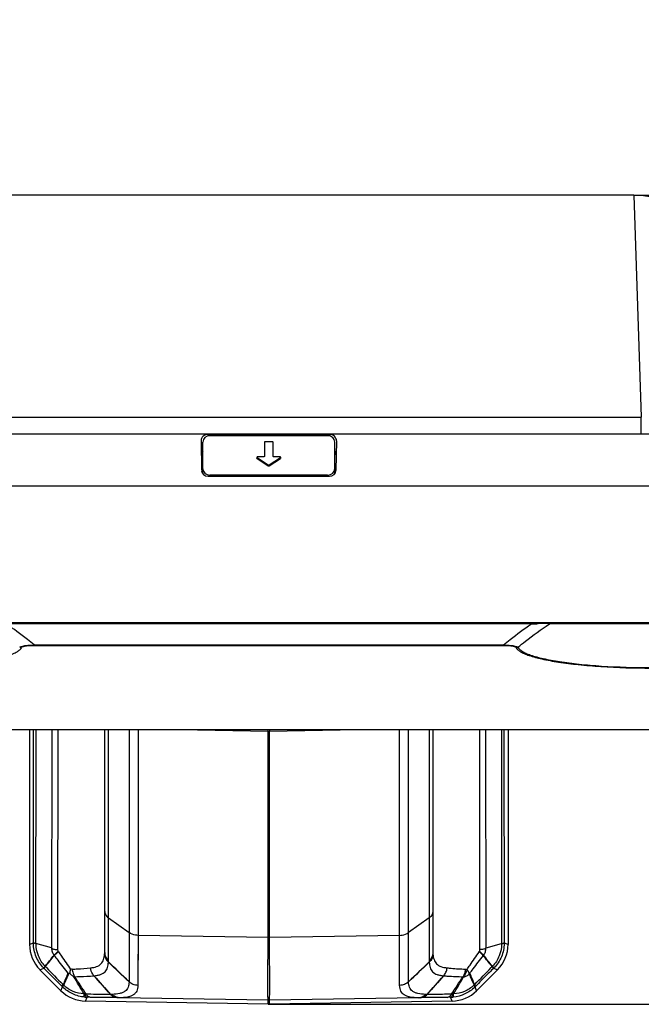
# Model space of a CAD drawing. Units: millimetres. Extents: x -1001 to 2991, y -1688 to -428.
# Drawn here: x 2245 to 2332, y -704 to -566 of the extents above; entities that cross this region are included whole.
import ezdxf

# ---------------------------------------------------------------- set-up
doc = ezdxf.new("R2010")
doc.units = ezdxf.units.MM
doc.header["$LTSCALE"] = 30.734
doc.header["$PDMODE"] = 3
doc.header["$PDSIZE"] = 0.3125
doc.layers.get('0').update_dxf_attribs({"linetype": 'CONTINUOUS'})
doc.layers.get('Defpoints').update_dxf_attribs({"linetype": 'CONTINUOUS'})
doc.layers.add('尺寸线', color=3, linetype='CONTINUOUS', lineweight=13)
doc.styles.get("Standard").update_dxf_attribs({"font": 'txt', "width": 0.8})
doc.dimstyles.get("Standard").update_dxf_attribs({"dimtxt": 0.15625, "dimasz": 0.1875, "dimexe": 0.125, "dimexo": 0.0625, "dimtad": 0, "dimtih": 1, "dimtoh": 1, "dimdsep": 46, "dimtxsty": 'Standard', "dimblk": 'CLOSED', "dimblk1": 'CLOSED', "dimblk2": 'CLOSED', "dimcen": 0.09, "dimazin": 2, "dimtp": 0.01, "dimtm": 0.01, "dimtfac": 1, "dimtofl": 0, "dimtmove": 0, "dimatfit": 3, "dimldrblk": 'CLOSED', "dimfxl": 1, "dimtolj": 1, "dimarcsym": 0})

# ---------------------------------------------------------------- blocks, each defined once
blk = doc.blocks.new('_CLOSED')
at = {"color": 0, "linetype": 'ByBlock'}
for p, q in [((0, 0), (-1, 0.167)), ((-1, 0.167), (-1, -0.167)), ((-1, -0.167), (0, 0)), ((-1, 0), (0, 0))]:
    blk.add_line(p, q, dxfattribs=at)
blk = doc.blocks.new('*D101')
at = {"layer": 'Defpoints', "color": 0}
for p in [(2390.41, -515.97), (2169.74, -630.95), (2390.41, -630.95)]:
    blk.add_point(p, dxfattribs=at)
at = {"layer": '尺寸线', "color": 0, "lineweight": -2}
for p, q in [((2169.74, -630.89), (2169.74, -515.84)), ((2179.74, -515.97), (2259.67, -515.97)), ((2380.41, -515.97), (2300.47, -515.97)), ((2390.41, -630.89), (2390.41, -515.84))]:
    blk.add_line(p, q, dxfattribs=at)
at = {"layer": '尺寸线', "color": 0, "lineweight": -2, "xscale": 10, "yscale": 10, "zscale": 10, "rotation": 180}
blk.add_blockref('_CLOSED', (2169.74, -515.97), dxfattribs=at)
at = {"layer": '尺寸线', "color": 0, "lineweight": -2, "xscale": 10, "yscale": 10, "zscale": 10}
blk.add_blockref('_CLOSED', (2390.41, -515.97), dxfattribs=at)
at = {"layer": '尺寸线', "color": 0, "insert": (2280.07, -515.97), "char_height": 12, "attachment_point": 5}
blk.add_mtext('\\A1;220.7', dxfattribs=at)
blk = doc.blocks.new('*D104')
at = {"layer": 'Defpoints', "color": 0}
for p in [(2331.24, -590.16), (2280.17, -703.64), (2448.46, -703.64)]:
    blk.add_point(p, dxfattribs=at)
at = {"layer": '尺寸线', "color": 0, "lineweight": -2}
for p, q in [((2331.31, -590.16), (2448.58, -590.16)), ((2448.46, -600.16), (2448.46, -638.9)), ((2448.46, -693.64), (2448.46, -654.9)), ((2280.23, -703.64), (2448.58, -703.64))]:
    blk.add_line(p, q, dxfattribs=at)
at = {"layer": '尺寸线', "color": 0, "lineweight": -2, "xscale": 10, "yscale": 10, "zscale": 10}
for p, rotation in [((2448.46, -590.16), 90), ((2448.46, -703.64), 270)]:
    blk.add_blockref('_CLOSED', p, dxfattribs=dict(at, rotation=rotation))
at = {"layer": '尺寸线', "color": 0, "insert": (2448.46, -646.9), "char_height": 12, "attachment_point": 5}
blk.add_mtext('\\A1;113.5', dxfattribs=at)

msp = doc.modelspace()

# ---------------------------------------------------------------- linework, layer by layer
at = {"color": 7, "linetype": 'Continuous'}
for p, q in [((2331.24, -590.16), (2228.9, -590.16)), ((2331.24, -590.16), (2332.28, -621.32)), ((2227.86, -621.32), (2332.28, -621.32)), ((2332.28, -623.66), (2332.28, -621.32)), ((2178.07, -623.66), (2382.07, -623.66)), ((2271.57, -623.74), (2271.57, -623.92)), ((2271.57, -623.74), (2288.57, -623.74)), ((2288.32, -623.92), (2271.82, -623.92)), ((2288.57, -623.74), (2288.57, -623.92)), ((2270.59, -624.61), (2270.66, -628.81)), ((2270.82, -629.23), (2270.82, -624.8)), ((2279.47, -624.82), (2279.47, -626.79)), ((2280.57, -624.75), (2279.57, -624.75)), ((2280.67, -626.79), (2280.67, -624.82)), ((2289.32, -629.23), (2289.32, -624.8)), ((2289.55, -624.61), (2289.48, -628.81)), ((2278.41, -626.93), (2278.41, -627.08)), ((2278.44, -626.97), (2278.44, -627.12)), ((2278.44, -626.97), (2280, -628)), ((2278.44, -627.12), (2280, -628.15)), ((2279.37, -626.86), (2278.51, -626.86)), ((2280, -628), (2280, -628.15)), ((2280.14, -628), (2281.7, -626.97)), ((2280.14, -628.15), (2281.7, -627.12)), ((2280.14, -628), (2280.14, -628.15)), ((2281.63, -626.86), (2280.77, -626.86)), ((2281.7, -626.97), (2281.7, -627.12)), ((2281.73, -626.93), (2281.73, -627.08)), ((2271.82, -629.6), (2271.82, -629.43)), ((2288.32, -629.43), (2271.82, -629.43)), ((2288.32, -629.43), (2288.32, -629.6)), ((2271.57, -629.6), (2288.57, -629.6)), ((2169.74, -630.95), (2390.41, -630.95)), ((2390.07, -650.16), (2170.07, -650.16)), ((2316.87, -650.31), (2243.27, -650.31)), ((2382.16, -650.31), (2319.4, -650.31)), ((2247.17, -653.25), (2247.17, -653.31)), ((2247.17, -653.25), (2312.98, -653.25)), ((2247.17, -653.31), (2312.98, -653.31)), ((2312.98, -653.25), (2312.98, -653.31)), ((2368.08, -665.15), (2192.06, -665.15)), ((2368.08, -665.16), (2192.06, -665.16)), ((2246.54, -665.16), (2246.54, -695.25)), ((2247.08, -695.03), (2247.11, -665.16)), ((2247.44, -695.13), (2247.47, -665.16)), ((2249.66, -665.16), (2249.63, -695.73)), ((2250.5, -665.16), (2250.47, -695.95)), ((2257.07, -696.35), (2257.07, -665.16)), ((2257.59, -691.5), (2257.59, -665.16)), ((2260.49, -665.16), (2260.49, -693.58)), ((2261.74, -665.16), (2261.74, -693.97)), ((2270.07, -665.16), (2279.98, -665.36)), ((2279.98, -694.29), (2279.98, -665.36)), ((2280.16, -665.36), (2290.08, -665.16)), ((2280.16, -694.29), (2280.16, -665.36)), ((2298.4, -693.97), (2298.4, -665.16)), ((2299.66, -693.58), (2299.66, -665.16)), ((2302.56, -665.16), (2302.56, -691.5)), ((2303.07, -665.16), (2303.07, -696.35)), ((2309.67, -695.95), (2309.64, -665.16)), ((2310.52, -695.73), (2310.48, -665.16)), ((2312.67, -665.16), (2312.7, -695.13)), ((2313.03, -665.16), (2313.07, -695.03)), ((2313.6, -665.16), (2313.6, -695.25)), ((2257.59, -691.5), (2260.49, -693.58)), ((2257.59, -697.53), (2257.59, -691.5)), ((2302.56, -691.5), (2299.66, -693.58)), ((2302.56, -691.5), (2302.56, -697.53)), ((2260.49, -693.58), (2260.48, -700.47)), ((2261.74, -693.97), (2261.73, -700.99)), ((2279.98, -694.29), (2261.74, -693.97)), ((2298.4, -693.97), (2280.16, -694.29)), ((2298.41, -700.99), (2298.4, -693.97)), ((2299.66, -700.47), (2299.66, -693.58)), ((2246.54, -695.25), (2247.05, -695.04)), ((2247.08, -695.12), (2247.08, -695.03)), ((2249.63, -695.73), (2247.44, -695.13)), ((2310.52, -695.73), (2312.7, -695.13)), ((2313.07, -695.03), (2313.07, -695.12)), ((2313.1, -695.04), (2313.6, -695.25)), ((2303.08, -696.57), (2303.08, -696.61)), ((2248, -698.79), (2248.54, -698.57)), ((2248.57, -698.6), (2248.54, -698.57)), ((2248.92, -698.49), (2248.76, -698.33)), ((2311.38, -698.33), (2311.23, -698.49)), ((2311.6, -698.57), (2311.56, -698.61)), ((2311.6, -698.57), (2312.14, -698.79)), ((2250.94, -701.73), (2248, -698.79)), ((2248.6, -698.63), (2248.57, -698.6)), ((2248.69, -698.71), (2248.6, -698.63)), ((2308.23, -699.3), (2308.19, -699.31)), ((2312.14, -698.79), (2309.2, -701.73)), ((2311.54, -698.63), (2311.46, -698.71)), ((2311.56, -698.61), (2311.54, -698.63)), ((2250.94, -701.73), (2251.17, -701.19)), ((2298.41, -700.99), (2298.41, -700.25)), ((2309.2, -701.73), (2308.98, -701.19)), ((2254.28, -702.63), (2254.24, -702.63)), ((2254.39, -703.19), (2254.62, -702.65)), ((2254.65, -702.65), (2254.62, -702.65)), ((2255.1, -702.66), (2254.65, -702.65)), ((2258.11, -702.24), (2257.92, -702.24)), ((2258.84, -702.71), (2258.58, -702.7)), ((2258.9, -702.71), (2258.84, -702.71)), ((2259.11, -702.71), (2258.9, -702.71)), ((2279.98, -703.07), (2259.11, -702.71)), ((2301.03, -702.71), (2280.16, -703.07)), ((2301.24, -702.71), (2301.03, -702.71)), ((2301.31, -702.71), (2301.24, -702.71)), ((2301.56, -702.7), (2301.31, -702.71)), ((2302.23, -702.24), (2302.03, -702.24)), ((2305.35, -702.65), (2305.05, -702.66)), ((2305.5, -702.65), (2305.35, -702.65)), ((2305.53, -702.65), (2305.5, -702.65)), ((2305.76, -703.19), (2305.53, -702.65)), ((2305.9, -702.63), (2305.87, -702.63)), ((2305.94, -702.63), (2305.9, -702.63)), ((2279.97, -703.64), (2254.39, -703.19)), ((2279.97, -703.64), (2279.98, -703.07)), ((2280.17, -703.64), (2280.16, -703.07)), ((2305.76, -703.19), (2280.17, -703.64))]:
    msp.add_line(p, q, dxfattribs=at)
for points in [[(2302.56, -691.5), (2302.56, -692.75), (2302.56, -693.92)], [(2257.59, -697.53), (2257.59, -696.11), (2257.59, -695.13), (2257.59, -693.96), (2257.59, -692.71)], [(2260.48, -694.42), (2260.48, -695.25), (2260.48, -696.1), (2260.48, -696.99), (2260.48, -697.88)], [(2261.74, -693.97), (2261.74, -694.82), (2261.74, -695.66)], [(2298.41, -696.14), (2298.41, -695.15), (2298.4, -693.97)], [(2299.66, -695.71), (2299.66, -694.74), (2299.66, -693.58)], [(2261.74, -695.66), (2261.73, -697.43), (2261.73, -698.35), (2261.73, -699.26), (2261.73, -700.15), (2261.73, -700.99)], [(2299.66, -699.75), (2299.66, -698.98), (2299.66, -698.18), (2299.66, -697.38), (2299.66, -695.71)], [(2298.41, -700.25), (2298.41, -698.65), (2298.41, -697.83), (2298.41, -696.14)], [(2260.48, -697.88), (2260.48, -699.65), (2260.48, -700.47)]]:
    msp.add_lwpolyline(points, dxfattribs=at)
for centre, radius, start, end in [((2331.24, -600.16), 10, 2, 90), ((2367.25, -644.59), 49.95, 186.4101, 186.5468), ((2317.03, -643.82), 6.48, 268.5508, 270.8548), ((2317.02, -643.38), 6.93, 270.8766, 275.0442), ((2171.75, -663.64), 108.25, 359.0896, 359.2102), ((2280.07, -661.59), 3.78, 268.6762, 271.3238), ((2388.39, -663.64), 108.25, 180.7898, 180.9104), ((2280.07, -701.02), 6.73, 89.257, 90.743), ((2249.68, -696.99), 0.372, 32.3614, 38.1886), ((2249.18, -697.23), 1.71, 34.399, 37.6126), ((2312.45, -695.89), 9.4, 183.7434, 184.1462), ((2310.96, -697.23), 1.71, 142.3879, 145.6011), ((2310.46, -696.99), 0.372, 141.8122, 147.6387), ((2249.25, -697.84), 0.695, 221.8776, 225.1201), ((3205.27, 223.4), 1328.34, 223.94877, 224.08947), ((1548.8, -1445.17), 1030.07, 46.29855, 46.52131), ((3010.86, -1444.66), 1029.37, 133.47859, 133.70151), ((1348.88, 229.19), 1336.68, 315.91097, 316.05079), ((2310.8, -697.74), 0.829, 314.8264, 317.5441), ((2308.11, -695.07), 4.94, 314.9923, 315.4795), ((2252.23, -696.94), 2.38, 262.3305, 264.3948), ((2252.56, -699.83), 1.11, 92.5317, 103.6513), ((3512.51, 422.79), 1685.16, 221.7643, 221.88326), ((1065.93, -1774.69), 1603.42, 41.97807, 42.10349), ((3494.62, -1775.05), 1603.97, 137.89655, 138.02193), ((1046.7, 423.63), 1686.42, 318.11673, 318.2356), ((2306.61, -698.76), 1.67, 338.3234, 340.9474), ((2254.59, -697.76), 4.85, 225.0462, 225.6492), ((2252.01, -700.1), 1.11, 225.5228, 231.3131), ((2308.13, -700.1), 1.11, 308.6839, 314.4746), ((2306.85, -698.8), 2.93, 314.4624, 315.981), ((2305.44, -697.65), 5, 314.3264, 314.9464), ((2254.7, -697.7), 4.96, 265.1431, 267.6545), ((2254.7, -697.7), 4.95, 267.6549, 269.0572), ((2305.45, -697.7), 4.95, 270.9431, 273.7888), ((2305.45, -697.7), 4.96, 273.7891, 274.8576), ((2280.07, -698.1), 5.53, 269, 271), ((2280.07, -698.16), 4.91, 268.989, 271.011)]:
    msp.add_arc(centre, radius, start, end, dxfattribs=at)
for centre, major_axis, ratio, start_param, end_param in [((2271.57, -624.6), (0.984, 0), 0.875102, 7.853982, 9.440052), ((2271.82, -624.8), (1, 0), 0.888707, 7.853982, 9.424778), ((2288.32, -624.8), (1, 0), 0.888707, 6.283185, 7.853982), ((2288.57, -624.6), (0.984, 0), 0.875102, 6.267912, 7.853982), ((2271.57, -626.59), (0.949, 0), 0.875102, 8.794188, 9.440052), ((2288.57, -626.59), (0.949, 0), 0.875102, 6.267912, 6.913775), ((2271.57, -628.8), (0.91, 0), 0.875102, 3.156866, 4.712389), ((2271.82, -628.56), (1, 0), 0.861968, -3.141593, -1.570796), ((2288.32, -628.56), (1, 0), 0.861968, -1.570796, 0), ((2288.57, -628.8), (0.91, 0), 0.875102, 4.712389, 6.267912), ((2251.54, -695.25), (4.62, 1.91), 0.999984, 2.748899, 3.534286), ((2308.6, -695.25), (4.62, -1.91), 0.999984, -0.392693, 0.392693), ((2254.47, -698.19), (1.95, 4.6), 0.999984, -3.52556, -2.757626), ((2305.67, -698.19), (-1.95, 4.6), 0.999984, -3.52556, -2.757626)]:
    msp.add_ellipse(centre, major_axis=major_axis, ratio=ratio, start_param=start_param, end_param=end_param, dxfattribs=at)
for points, knots in [([(2279.57, -624.75), (2279.56, -624.75), (2279.53, -624.76), (2279.5, -624.77), (2279.48, -624.79), (2279.47, -624.81), (2279.47, -624.82)], [0, 0, 0, 0, 0.295073, 0.566054, 0.798741, 1, 1, 1, 1]), ([(2280.67, -624.82), (2280.67, -624.81), (2280.66, -624.79), (2280.64, -624.77), (2280.61, -624.76), (2280.58, -624.75), (2280.57, -624.75)], [0, 0, 0, 0, 0.201259, 0.433946, 0.704927, 1, 1, 1, 1]), ([(2278.51, -626.86), (2278.5, -626.86), (2278.47, -626.86), (2278.44, -626.88), (2278.42, -626.9), (2278.41, -626.92), (2278.41, -626.93)], [0, 0, 0, 0, 0.295073, 0.566054, 0.798741, 1, 1, 1, 1]), ([(2278.41, -626.93), (2278.41, -626.94), (2278.42, -626.95), (2278.43, -626.97), (2278.44, -626.97)], [0, 0, 0, 0, 0.463788, 1, 1, 1, 1]), ([(2278.44, -627.12), (2278.43, -627.12), (2278.42, -627.1), (2278.41, -627.09), (2278.41, -627.08)], [0, 0, 0, 0, 0.536212, 1, 1, 1, 1]), ([(2279.47, -626.79), (2279.47, -626.8), (2279.46, -626.82), (2279.44, -626.84), (2279.41, -626.86), (2279.38, -626.86), (2279.37, -626.86)], [0, 0, 0, 0, 0.201259, 0.433946, 0.704927, 1, 1, 1, 1]), ([(2280.77, -626.86), (2280.76, -626.86), (2280.73, -626.86), (2280.7, -626.84), (2280.68, -626.82), (2280.67, -626.8), (2280.67, -626.79)], [0, 0, 0, 0, 0.295073, 0.566054, 0.798741, 1, 1, 1, 1]), ([(2281.73, -626.93), (2281.73, -626.92), (2281.72, -626.9), (2281.7, -626.88), (2281.67, -626.86), (2281.64, -626.86), (2281.63, -626.86)], [0, 0, 0, 0, 0.201259, 0.433946, 0.704927, 1, 1, 1, 1]), ([(2281.7, -626.97), (2281.71, -626.97), (2281.72, -626.95), (2281.73, -626.94), (2281.73, -626.93)], [0, 0, 0, 0, 0.536212, 1, 1, 1, 1]), ([(2281.73, -627.08), (2281.73, -627.09), (2281.72, -627.1), (2281.71, -627.12), (2281.7, -627.12)], [0, 0, 0, 0, 0.463788, 1, 1, 1, 1]), ([(2319.3, -650.28), (2319.28, -650.27), (2319.21, -650.26), (2319.09, -650.25), (2318.93, -650.25), (2318.63, -650.24), (2318.2, -650.25), (2317.83, -650.26), (2317.63, -650.28)], [0, 0, 0, 0, 0.042993, 0.11544, 0.215362, 0.339461, 0.645353, 1, 1, 1, 1]), ([(2247.17, -653.25), (2246.86, -652.99), (2245.6, -651.97), (2244.29, -651), (2243.27, -650.31)], [0, 0, 0, 0, 0.243975, 1, 1, 1, 1]), ([(2312.98, -653.25), (2313.28, -652.99), (2314.54, -651.97), (2315.85, -651), (2316.87, -650.31)], [0, 0, 0, 0, 0.243973, 1, 1, 1, 1]), ([(2314.99, -653.57), (2315.33, -653.29), (2316.76, -652.15), (2318.24, -651.07), (2319.4, -650.31)], [0, 0, 0, 0, 0.24212, 1, 1, 1, 1]), ([(2226.5, -656.49), (2228.84, -656.49), (2232.25, -656.39), (2236.57, -656.03), (2239.33, -655.69), (2241.64, -655.28), (2243.24, -654.86), (2244.23, -654.49), (2244.76, -654.23), (2245.16, -653.96), (2245.34, -653.74), (2245.4, -653.64)], [0, 0, 0, 0, 0.362453, 0.526626, 0.671749, 0.793569, 0.889171, 0.926685, 0.957351, 0.981498, 1, 1, 1, 1]), ([(2245.16, -653.57), (2245.21, -653.52), (2245.4, -653.43), (2245.8, -653.34), (2246.42, -653.28), (2246.9, -653.26), (2247.17, -653.25)], [0, 0, 0, 0, 0.102447, 0.295679, 0.609264, 1, 1, 1, 1]), ([(2245.4, -653.64), (2245.42, -653.59), (2245.57, -653.48), (2245.92, -653.39), (2246.48, -653.32), (2246.92, -653.31), (2247.17, -653.31)], [0, 0, 0, 0, 0.094841, 0.277837, 0.595524, 1, 1, 1, 1]), ([(2312.98, -653.25), (2313.24, -653.26), (2313.73, -653.28), (2314.34, -653.34), (2314.75, -653.43), (2314.94, -653.52), (2314.99, -653.57)], [0, 0, 0, 0, 0.390602, 0.704088, 0.897415, 1, 1, 1, 1]), ([(2312.98, -653.31), (2313.22, -653.31), (2313.67, -653.32), (2314.22, -653.39), (2314.57, -653.48), (2314.72, -653.59), (2314.75, -653.64)], [0, 0, 0, 0, 0.404298, 0.721864, 0.904997, 1, 1, 1, 1]), ([(2314.75, -653.64), (2314.8, -653.74), (2314.99, -653.96), (2315.38, -654.23), (2315.91, -654.49), (2316.91, -654.86), (2318.5, -655.28), (2320.81, -655.69), (2323.57, -656.03), (2327.9, -656.39), (2331.3, -656.49), (2333.64, -656.49)], [0, 0, 0, 0, 0.018506, 0.042668, 0.073362, 0.110902, 0.206543, 0.328368, 0.473479, 0.637626, 1, 1, 1, 1]), ([(2314.99, -653.57), (2315.04, -653.68), (2315.22, -653.89), (2315.6, -654.16), (2316.13, -654.43), (2317.1, -654.8), (2318.68, -655.21), (2320.95, -655.63), (2323.68, -655.97), (2327.96, -656.33), (2331.33, -656.42), (2333.64, -656.42)], [0, 0, 0, 0, 0.01848, 0.042548, 0.073128, 0.110554, 0.206015, 0.327756, 0.472893, 0.637168, 1, 1, 1, 1]), ([(2257.07, -690.61), (2257.07, -690.77), (2257.18, -691.13), (2257.44, -691.39), (2257.59, -691.5)], [0, 0, 0, 0, 0.471543, 1, 1, 1, 1]), ([(2303.07, -690.61), (2303.07, -690.77), (2302.96, -691.13), (2302.71, -691.39), (2302.56, -691.5)], [0, 0, 0, 0, 0.471539, 1, 1, 1, 1]), ([(2261.74, -693.97), (2261.62, -693.97), (2261.18, -693.93), (2260.75, -693.77), (2260.49, -693.58)], [0, 0, 0, 0, 0.263326, 1, 1, 1, 1]), ([(2279.98, -703.07), (2279.98, -703.07), (2279.98, -703.05), (2279.97, -703.02), (2279.97, -702.97), (2279.97, -702.91), (2279.96, -702.82), (2279.96, -702.68), (2279.95, -702.45), (2279.95, -702.12), (2279.94, -701.73), (2279.94, -701.27), (2279.94, -700.74), (2279.94, -700.14), (2279.94, -699.22), (2279.95, -697.92), (2279.97, -696.18), (2279.98, -694.94), (2279.98, -694.29)], [0, 0, 0, 0, 0.001573, 0.005105, 0.010643, 0.018192, 0.027752, 0.039321, 0.068466, 0.105556, 0.1505, 0.203204, 0.263539, 0.33135, 0.406482, 0.577997, 0.776528, 1, 1, 1, 1]), ([(2280.16, -703.07), (2280.16, -703.07), (2280.16, -703.05), (2280.17, -703.02), (2280.17, -702.97), (2280.18, -702.91), (2280.18, -702.82), (2280.19, -702.68), (2280.19, -702.45), (2280.2, -702.12), (2280.2, -701.73), (2280.2, -701.27), (2280.2, -700.74), (2280.2, -700.14), (2280.2, -699.22), (2280.19, -697.92), (2280.18, -696.18), (2280.17, -694.94), (2280.16, -694.29)], [0, 0, 0, 0, 0.001573, 0.005105, 0.010643, 0.018192, 0.027752, 0.039321, 0.068466, 0.105556, 0.1505, 0.203204, 0.263539, 0.33135, 0.406482, 0.577997, 0.776528, 1, 1, 1, 1]), ([(2298.4, -693.97), (2298.52, -693.97), (2298.96, -693.93), (2299.39, -693.77), (2299.66, -693.58)], [0, 0, 0, 0, 0.263323, 1, 1, 1, 1]), ([(2247.44, -695.13), (2247.39, -695.11), (2247.31, -695.1), (2247.22, -695.07), (2247.17, -695.04), (2247.13, -695.03), (2247.11, -695.02), (2247.09, -695.03), (2247.08, -695.04), (2247.08, -695.04), (2247.08, -695.03), (2247.08, -695.03)], [0, 0, 0, 0, 0.419259, 0.590699, 0.736235, 0.847726, 0.922575, 0.951777, 0.973924, 0.985907, 1, 1, 1, 1]), ([(2248.54, -698.57), (2248.09, -698.12), (2247.36, -697.03), (2247.09, -695.75), (2247.08, -695.12)], [0, 0, 0, 0, 0.500008, 1, 1, 1, 1]), ([(2248.73, -698.3), (2248.32, -697.89), (2247.67, -696.89), (2247.44, -695.71), (2247.45, -695.13)], [0, 0, 0, 0, 0.50017, 1, 1, 1, 1]), ([(2249.63, -695.73), (2249.67, -695.79), (2249.78, -695.89), (2250, -695.93), (2250.23, -695.93), (2250.39, -695.94), (2250.47, -695.95)], [0, 0, 0, 0, 0.236828, 0.470703, 0.725315, 1, 1, 1, 1]), ([(2249.63, -695.73), (2249.63, -695.92), (2249.69, -696.29), (2249.86, -696.62), (2249.98, -696.76)], [0, 0, 0, 0, 0.499149, 1, 1, 1, 1]), ([(2310.52, -695.73), (2310.47, -695.79), (2310.36, -695.89), (2310.14, -695.93), (2309.91, -695.93), (2309.75, -695.94), (2309.67, -695.95)], [0, 0, 0, 0, 0.236694, 0.470642, 0.725289, 1, 1, 1, 1]), ([(2310.17, -696.76), (2310.28, -696.62), (2310.45, -696.29), (2310.51, -695.92), (2310.51, -695.73)], [0, 0, 0, 0, 0.500855, 1, 1, 1, 1]), ([(2312.69, -695.13), (2312.7, -695.71), (2312.48, -696.89), (2311.82, -697.89), (2311.41, -698.3)], [0, 0, 0, 0, 0.499773, 1, 1, 1, 1]), ([(2313.07, -695.12), (2313.05, -695.75), (2312.79, -697.01), (2312.07, -698.09), (2311.63, -698.54)], [0, 0, 0, 0, 0.499928, 1, 1, 1, 1]), ([(2312.7, -695.13), (2312.75, -695.11), (2312.83, -695.1), (2312.92, -695.07), (2312.97, -695.04), (2313.01, -695.03), (2313.04, -695.02), (2313.05, -695.03), (2313.06, -695.04), (2313.07, -695.04), (2313.07, -695.03), (2313.07, -695.03)], [0, 0, 0, 0, 0.419241, 0.590677, 0.736218, 0.847707, 0.92255, 0.951763, 0.973926, 0.985913, 1, 1, 1, 1]), ([(2248.73, -698.3), (2248.94, -698.04), (2249.35, -697.53), (2249.76, -697.01), (2249.98, -696.76)], [0, 0, 0, 0, 0.500255, 1, 1, 1, 1]), ([(2248.76, -698.33), (2248.97, -698.08), (2249.39, -697.57), (2249.8, -697.06), (2250, -696.8)], [0, 0, 0, 0, 0.499435, 1, 1, 1, 1]), ([(2250.53, -696.19), (2250.48, -696.24), (2250.29, -696.43), (2250.1, -696.62), (2249.98, -696.76)], [0, 0, 0, 0, 0.290568, 1, 1, 1, 1]), ([(2250.59, -696.27), (2250.53, -696.32), (2250.33, -696.49), (2250.13, -696.67), (2250, -696.8)], [0, 0, 0, 0, 0.291399, 1, 1, 1, 1]), ([(2250, -696.8), (2250.16, -697.01), (2250.8, -697.84), (2251.44, -698.68), (2251.92, -699.3)], [0, 0, 0, 0, 0.251209, 1, 1, 1, 1]), ([(2250.47, -695.95), (2250.47, -695.99), (2250.48, -696.07), (2250.51, -696.16), (2250.53, -696.19)], [0, 0, 0, 0, 0.497926, 1, 1, 1, 1]), ([(2250.59, -696.27), (2250.73, -696.47), (2251.3, -697.3), (2251.87, -698.13), (2252.3, -698.74)], [0, 0, 0, 0, 0.251137, 1, 1, 1, 1]), ([(2255.08, -698.53), (2255.23, -698.51), (2255.53, -698.47), (2255.93, -698.36), (2256.28, -698.19), (2256.56, -697.97), (2256.77, -697.69), (2256.98, -697.24), (2257.04, -696.87), (2257.06, -696.61)], [0, 0, 0, 0, 0.152678, 0.288108, 0.409637, 0.522602, 0.63324, 0.74736, 1, 1, 1, 1]), ([(2257.06, -696.61), (2257.06, -696.6), (2257.06, -696.56), (2257.06, -696.53), (2257.07, -696.5)], [0, 0, 0, 0, 0.273651, 1, 1, 1, 1]), ([(2257.06, -696.61), (2257.07, -696.81), (2257.17, -697.23), (2257.43, -697.57), (2257.58, -697.72)], [0, 0, 0, 0, 0.491938, 1, 1, 1, 1]), ([(2257.07, -696.35), (2257.07, -696.57), (2257.16, -697.01), (2257.43, -697.38), (2257.59, -697.53)], [0, 0, 0, 0, 0.495312, 1, 1, 1, 1]), ([(2257.07, -696.5), (2257.07, -696.49), (2257.07, -696.44), (2257.07, -696.39), (2257.07, -696.35)], [0, 0, 0, 0, 0.240429, 1, 1, 1, 1]), ([(2257.07, -696.5), (2257.07, -696.72), (2257.17, -697.16), (2257.42, -697.53), (2257.58, -697.68)], [0, 0, 0, 0, 0.495921, 1, 1, 1, 1]), ([(2303.07, -696.35), (2303.07, -696.57), (2302.98, -697.01), (2302.72, -697.38), (2302.56, -697.53)], [0, 0, 0, 0, 0.495311, 1, 1, 1, 1]), ([(2303.08, -696.5), (2303.07, -696.72), (2302.98, -697.16), (2302.72, -697.53), (2302.56, -697.68)], [0, 0, 0, 0, 0.495923, 1, 1, 1, 1]), ([(2303.08, -696.61), (2303.08, -696.81), (2302.97, -697.23), (2302.72, -697.57), (2302.56, -697.72)], [0, 0, 0, 0, 0.491938, 1, 1, 1, 1]), ([(2303.07, -696.35), (2303.07, -696.37), (2303.07, -696.42), (2303.07, -696.47), (2303.08, -696.5)], [0, 0, 0, 0, 0.259517, 1, 1, 1, 1]), ([(2303.08, -696.61), (2303.1, -696.87), (2303.16, -697.24), (2303.37, -697.69), (2303.59, -697.97), (2303.87, -698.19), (2304.21, -698.36), (2304.62, -698.47), (2304.91, -698.51), (2305.07, -698.53)], [0, 0, 0, 0, 0.252636, 0.366758, 0.477392, 0.590348, 0.711884, 0.847317, 1, 1, 1, 1]), ([(2307.85, -698.74), (2307.99, -698.54), (2308.56, -697.71), (2309.13, -696.89), (2309.55, -696.27)], [0, 0, 0, 0, 0.2485, 1, 1, 1, 1]), ([(2308.23, -699.3), (2308.39, -699.1), (2309.03, -698.26), (2309.67, -697.43), (2310.15, -696.8)], [0, 0, 0, 0, 0.248377, 1, 1, 1, 1]), ([(2309.55, -696.27), (2309.61, -696.32), (2309.81, -696.49), (2310.01, -696.67), (2310.15, -696.8)], [0, 0, 0, 0, 0.291399, 1, 1, 1, 1]), ([(2309.61, -696.19), (2309.64, -696.16), (2309.66, -696.07), (2309.67, -695.99), (2309.67, -695.95)], [0, 0, 0, 0, 0.502074, 1, 1, 1, 1]), ([(2309.61, -696.19), (2309.67, -696.24), (2309.86, -696.43), (2310.04, -696.62), (2310.17, -696.76)], [0, 0, 0, 0, 0.290566, 1, 1, 1, 1]), ([(2311.38, -698.33), (2311.17, -698.08), (2310.76, -697.57), (2310.34, -697.06), (2310.15, -696.8)], [0, 0, 0, 0, 0.499435, 1, 1, 1, 1]), ([(2311.41, -698.3), (2311.2, -698.04), (2310.79, -697.53), (2310.38, -697.01), (2310.17, -696.76)], [0, 0, 0, 0, 0.500255, 1, 1, 1, 1]), ([(2248.73, -698.3), (2248.7, -698.34), (2248.65, -698.4), (2248.58, -698.48), (2248.55, -698.53), (2248.53, -698.56), (2248.54, -698.57)], [0, 0, 0, 0, 0.416819, 0.724333, 0.916935, 1, 1, 1, 1]), ([(2248.6, -698.63), (2248.6, -698.62), (2248.59, -698.61), (2248.6, -698.59), (2248.6, -698.58)], [0, 0, 0, 0, 0.169847, 1, 1, 1, 1]), ([(2248.6, -698.58), (2248.61, -698.57), (2248.62, -698.53), (2248.64, -698.5), (2248.66, -698.48)], [0, 0, 0, 0, 0.195993, 1, 1, 1, 1]), ([(2248.66, -698.48), (2248.66, -698.46), (2248.7, -698.42), (2248.73, -698.37), (2248.76, -698.33)], [0, 0, 0, 0, 0.21729, 1, 1, 1, 1]), ([(2252.51, -698.71), (2252.75, -698.7), (2253.61, -698.66), (2254.46, -698.6), (2255.08, -698.53)], [0, 0, 0, 0, 0.28112, 1, 1, 1, 1]), ([(2255.56, -699.64), (2255.5, -699.56), (2255.25, -699.24), (2255.11, -698.83), (2255.08, -698.53)], [0, 0, 0, 0, 0.240885, 1, 1, 1, 1]), ([(2255.57, -699.64), (2255.73, -699.62), (2256.04, -699.58), (2256.47, -699.47), (2256.83, -699.31), (2257.12, -699.09), (2257.34, -698.81), (2257.53, -698.36), (2257.58, -697.98), (2257.58, -697.72)], [0, 0, 0, 0, 0.159249, 0.298624, 0.421487, 0.533386, 0.641259, 0.752005, 1, 1, 1, 1]), ([(2257.58, -697.68), (2257.58, -697.67), (2257.59, -697.62), (2257.59, -697.57), (2257.59, -697.53)], [0, 0, 0, 0, 0.239216, 1, 1, 1, 1]), ([(2257.58, -697.72), (2257.58, -697.71), (2257.58, -697.7), (2257.58, -697.69), (2257.58, -697.68)], [0, 0, 0, 0, 0.297597, 1, 1, 1, 1]), ([(2302.56, -697.53), (2302.56, -697.55), (2302.56, -697.59), (2302.56, -697.64), (2302.56, -697.68)], [0, 0, 0, 0, 0.26081, 1, 1, 1, 1]), ([(2302.56, -697.68), (2302.56, -697.68), (2302.56, -697.69), (2302.56, -697.71), (2302.56, -697.72)], [0, 0, 0, 0, 0.203039, 1, 1, 1, 1]), ([(2302.56, -697.72), (2302.57, -697.98), (2302.61, -698.36), (2302.81, -698.81), (2303.1, -699.19), (2303.56, -699.45), (2304.1, -699.58), (2304.41, -699.62), (2304.58, -699.64)], [0, 0, 0, 0, 0.248357, 0.359269, 0.467296, 0.700939, 0.840525, 1, 1, 1, 1]), ([(2304.58, -699.64), (2304.71, -699.49), (2304.94, -699.14), (2305.04, -698.73), (2305.07, -698.53)], [0, 0, 0, 0, 0.487132, 1, 1, 1, 1]), ([(2305.07, -698.53), (2305.25, -698.55), (2306.1, -698.63), (2306.96, -698.68), (2307.63, -698.71)], [0, 0, 0, 0, 0.217236, 1, 1, 1, 1]), ([(2311.49, -698.48), (2311.48, -698.46), (2311.45, -698.42), (2311.41, -698.37), (2311.38, -698.33)], [0, 0, 0, 0, 0.217291, 1, 1, 1, 1]), ([(2311.52, -698.44), (2311.51, -698.43), (2311.47, -698.39), (2311.43, -698.34), (2311.4, -698.31)], [0, 0, 0, 0, 0.216254, 1, 1, 1, 1]), ([(2311.61, -698.51), (2311.6, -698.5), (2311.53, -698.43), (2311.46, -698.36), (2311.41, -698.31)], [0, 0, 0, 0, 0.161417, 1, 1, 1, 1]), ([(2311.54, -698.58), (2311.54, -698.57), (2311.52, -698.53), (2311.5, -698.5), (2311.49, -698.48)], [0, 0, 0, 0, 0.195993, 1, 1, 1, 1]), ([(2311.59, -698.53), (2311.58, -698.52), (2311.56, -698.49), (2311.54, -698.47), (2311.52, -698.44)], [0, 0, 0, 0, 0.19137, 1, 1, 1, 1]), ([(2311.54, -698.63), (2311.55, -698.62), (2311.55, -698.61), (2311.55, -698.59), (2311.54, -698.58)], [0, 0, 0, 0, 0.169865, 1, 1, 1, 1]), ([(2311.6, -698.57), (2311.6, -698.56), (2311.6, -698.55), (2311.59, -698.54), (2311.59, -698.53)], [0, 0, 0, 0, 0.301131, 1, 1, 1, 1]), ([(2311.63, -698.54), (2311.63, -698.53), (2311.62, -698.52), (2311.61, -698.52), (2311.61, -698.51)], [0, 0, 0, 0, 0.267008, 1, 1, 1, 1]), ([(2251.17, -701.19), (2250.96, -700.99), (2250.14, -700.16), (2249.31, -699.34), (2248.69, -698.71)], [0, 0, 0, 0, 0.247066, 1, 1, 1, 1]), ([(2251.92, -699.3), (2251.85, -699.43), (2251.74, -699.69), (2251.51, -700.22), (2251.35, -700.62), (2251.24, -700.89)], [0, 0, 0, 0, 0.246892, 0.497193, 1, 1, 1, 1]), ([(2252, -699.31), (2251.96, -699.46), (2251.85, -699.74), (2251.62, -700.29), (2251.44, -700.69), (2251.32, -700.97)], [0, 0, 0, 0, 0.252473, 0.501821, 1, 1, 1, 1]), ([(2252.23, -699.36), (2252.19, -699.35), (2252.12, -699.34), (2252.04, -699.32), (2252, -699.31)], [0, 0, 0, 0, 0.515012, 1, 1, 1, 1]), ([(2252.23, -699.36), (2252.23, -699.31), (2252.23, -699.1), (2252.26, -698.9), (2252.3, -698.74)], [0, 0, 0, 0, 0.243496, 1, 1, 1, 1]), ([(2252.76, -699.78), (2252.72, -699.75), (2252.53, -699.63), (2252.35, -699.49), (2252.23, -699.36)], [0, 0, 0, 0, 0.246599, 1, 1, 1, 1]), ([(2252.51, -698.71), (2252.53, -698.91), (2252.6, -699.28), (2252.76, -699.62), (2252.85, -699.77)], [0, 0, 0, 0, 0.531121, 1, 1, 1, 1]), ([(2254.18, -702.17), (2253.94, -701.77), (2253.46, -700.98), (2252.98, -700.18), (2252.76, -699.78)], [0, 0, 0, 0, 0.50194, 1, 1, 1, 1]), ([(2252.85, -699.77), (2253.11, -699.76), (2254.01, -699.73), (2254.91, -699.69), (2255.56, -699.64)], [0, 0, 0, 0, 0.282069, 1, 1, 1, 1]), ([(2254.47, -702.23), (2254.21, -701.82), (2253.68, -700.99), (2253.14, -700.17), (2252.85, -699.77)], [0, 0, 0, 0, 0.497092, 1, 1, 1, 1]), ([(2304.58, -699.64), (2304.78, -699.65), (2305.68, -699.72), (2306.58, -699.75), (2307.29, -699.77)], [0, 0, 0, 0, 0.216177, 1, 1, 1, 1]), ([(2305.67, -702.23), (2305.93, -701.82), (2306.47, -700.99), (2307, -700.17), (2307.29, -699.77)], [0, 0, 0, 0, 0.497091, 1, 1, 1, 1]), ([(2305.96, -702.17), (2306.21, -701.77), (2306.69, -700.98), (2307.16, -700.18), (2307.38, -699.78)], [0, 0, 0, 0, 0.50194, 1, 1, 1, 1]), ([(2307.63, -698.71), (2307.61, -698.91), (2307.54, -699.28), (2307.39, -699.62), (2307.29, -699.77)], [0, 0, 0, 0, 0.531123, 1, 1, 1, 1]), ([(2307.84, -698.74), (2307.82, -698.84), (2307.72, -699.21), (2307.55, -699.56), (2307.38, -699.78)], [0, 0, 0, 0, 0.267764, 1, 1, 1, 1]), ([(2307.38, -699.78), (2307.53, -699.77), (2307.82, -699.68), (2308.06, -699.49), (2308.16, -699.38)], [0, 0, 0, 0, 0.493625, 1, 1, 1, 1]), ([(2308.19, -699.31), (2308.15, -699.22), (2308.07, -699.09), (2307.96, -698.93), (2307.89, -698.83), (2307.86, -698.77), (2307.84, -698.75)], [0, 0, 0, 0, 0.445641, 0.71047, 0.852292, 1, 1, 1, 1]), ([(2308.16, -699.38), (2308.21, -699.52), (2308.31, -699.78), (2308.54, -700.31), (2308.71, -700.7), (2308.82, -700.97)], [0, 0, 0, 0, 0.251694, 0.50126, 1, 1, 1, 1]), ([(2308.23, -699.3), (2308.29, -699.43), (2308.41, -699.69), (2308.63, -700.22), (2308.79, -700.62), (2308.9, -700.89)], [0, 0, 0, 0, 0.246892, 0.497194, 1, 1, 1, 1]), ([(2311.46, -698.71), (2311.25, -698.92), (2310.42, -699.75), (2309.59, -700.57), (2308.98, -701.19)], [0, 0, 0, 0, 0.252457, 1, 1, 1, 1]), ([(2251.17, -701.19), (2251.13, -701.16), (2251.12, -701.07), (2251.14, -700.95), (2251.17, -700.88), (2251.18, -700.84)], [0, 0, 0, 0, 0.384296, 0.659273, 1, 1, 1, 1]), ([(2251.24, -700.89), (2251.21, -700.95), (2251.18, -701.04), (2251.17, -701.15), (2251.18, -701.19)], [0, 0, 0, 0, 0.604, 1, 1, 1, 1]), ([(2251.2, -701.23), (2251.19, -701.22), (2251.21, -701.16), (2251.23, -701.12), (2251.24, -701.09)], [0, 0, 0, 0, 0.325098, 1, 1, 1, 1]), ([(2254.24, -702.63), (2253.68, -702.58), (2252.56, -702.28), (2251.61, -701.62), (2251.2, -701.22)], [0, 0, 0, 0, 0.499898, 1, 1, 1, 1]), ([(2251.24, -701.09), (2251.25, -701.08), (2251.27, -701.04), (2251.3, -701), (2251.32, -700.97)], [0, 0, 0, 0, 0.217462, 1, 1, 1, 1]), ([(2254.18, -702.17), (2253.66, -702.15), (2252.6, -701.93), (2251.7, -701.33), (2251.32, -700.97)], [0, 0, 0, 0, 0.498777, 1, 1, 1, 1]), ([(2260.48, -700.48), (2260.48, -700.61), (2260.47, -700.88), (2260.37, -701.24), (2260.2, -701.56), (2259.94, -701.81), (2259.6, -702.01), (2258.99, -702.2), (2258.47, -702.23), (2258.11, -702.24)], [0, 0, 0, 0, 0.121711, 0.231088, 0.33342, 0.436442, 0.548706, 0.677159, 1, 1, 1, 1]), ([(2261.73, -700.99), (2261.73, -701.13), (2261.69, -701.4), (2261.57, -701.77), (2261.37, -702.09), (2261.08, -702.34), (2260.7, -702.52), (2260.05, -702.69), (2259.5, -702.71), (2259.11, -702.71)], [0, 0, 0, 0, 0.118829, 0.225984, 0.327206, 0.430349, 0.543675, 0.673691, 1, 1, 1, 1]), ([(2261.73, -700.98), (2261.5, -700.98), (2261.04, -700.89), (2260.64, -700.63), (2260.48, -700.47)], [0, 0, 0, 0, 0.503341, 1, 1, 1, 1]), ([(2299.66, -700.48), (2299.5, -700.63), (2299.1, -700.89), (2298.64, -700.98), (2298.41, -700.99)], [0, 0, 0, 0, 0.495829, 1, 1, 1, 1]), ([(2301.03, -702.71), (2300.64, -702.71), (2300.1, -702.69), (2299.44, -702.52), (2299.06, -702.33), (2298.77, -702.09), (2298.57, -701.77), (2298.45, -701.4), (2298.42, -701.13), (2298.41, -700.99)], [0, 0, 0, 0, 0.32627, 0.456255, 0.569525, 0.672646, 0.773871, 0.881076, 1, 1, 1, 1]), ([(2302.03, -702.24), (2301.67, -702.23), (2301.16, -702.2), (2300.54, -702.01), (2300.2, -701.81), (2299.94, -701.56), (2299.77, -701.24), (2299.68, -700.88), (2299.66, -700.61), (2299.66, -700.48)], [0, 0, 0, 0, 0.322849, 0.451312, 0.563563, 0.666587, 0.768916, 0.878298, 1, 1, 1, 1]), ([(2308.94, -701.23), (2308.54, -701.62), (2307.6, -702.27), (2306.49, -702.57), (2305.94, -702.63)], [0, 0, 0, 0, 0.500214, 1, 1, 1, 1]), ([(2308.82, -700.97), (2308.44, -701.33), (2307.54, -701.93), (2306.49, -702.15), (2305.96, -702.17)], [0, 0, 0, 0, 0.501349, 1, 1, 1, 1]), ([(2308.82, -700.97), (2308.85, -701.01), (2308.9, -701.08), (2308.94, -701.16), (2308.94, -701.19)], [0, 0, 0, 0, 0.620694, 1, 1, 1, 1]), ([(2308.95, -701.04), (2308.95, -701.03), (2308.94, -700.98), (2308.92, -700.93), (2308.9, -700.89)], [0, 0, 0, 0, 0.222809, 1, 1, 1, 1]), ([(2308.94, -701.23), (2308.95, -701.22), (2308.98, -701.16), (2308.97, -701.09), (2308.95, -701.04)], [0, 0, 0, 0, 0.187029, 1, 1, 1, 1]), ([(2308.94, -701.19), (2308.94, -701.19), (2308.94, -701.21), (2308.94, -701.22), (2308.94, -701.23)], [0, 0, 0, 0, 0.32396, 1, 1, 1, 1]), ([(2309.01, -701.11), (2309.02, -701.07), (2309.01, -700.98), (2308.98, -700.89), (2308.96, -700.84)], [0, 0, 0, 0, 0.425203, 1, 1, 1, 1]), ([(2308.98, -701.19), (2308.98, -701.18), (2309, -701.16), (2309.01, -701.13), (2309.01, -701.11)], [0, 0, 0, 0, 0.234503, 1, 1, 1, 1]), ([(2254.19, -702.42), (2254.19, -702.4), (2254.18, -702.31), (2254.18, -702.23), (2254.18, -702.17)], [0, 0, 0, 0, 0.218134, 1, 1, 1, 1]), ([(2254.24, -702.63), (2254.23, -702.63), (2254.22, -702.61), (2254.2, -702.54), (2254.19, -702.47), (2254.19, -702.42)], [0, 0, 0, 0, 0.104363, 0.299113, 1, 1, 1, 1]), ([(2254.49, -702.6), (2254.45, -702.56), (2254.36, -702.43), (2254.31, -702.29), (2254.29, -702.2)], [0, 0, 0, 0, 0.420673, 1, 1, 1, 1]), ([(2254.47, -702.23), (2254.46, -702.23), (2254.4, -702.23), (2254.33, -702.21), (2254.29, -702.2)], [0, 0, 0, 0, 0.231143, 1, 1, 1, 1]), ([(2254.66, -702.46), (2254.64, -702.44), (2254.57, -702.37), (2254.51, -702.29), (2254.47, -702.23)], [0, 0, 0, 0, 0.237072, 1, 1, 1, 1]), ([(2257.89, -702.24), (2257.65, -702.25), (2256.51, -702.25), (2255.37, -702.24), (2254.47, -702.23)], [0, 0, 0, 0, 0.216638, 1, 1, 1, 1]), ([(2254.62, -702.65), (2254.61, -702.65), (2254.56, -702.65), (2254.52, -702.62), (2254.49, -702.6)], [0, 0, 0, 0, 0.229992, 1, 1, 1, 1]), ([(2255.1, -702.66), (2255.02, -702.66), (2254.86, -702.62), (2254.72, -702.52), (2254.66, -702.46)], [0, 0, 0, 0, 0.473935, 1, 1, 1, 1]), ([(2258.58, -702.7), (2258.32, -702.7), (2257.16, -702.69), (2256, -702.67), (2255.1, -702.66)], [0, 0, 0, 0, 0.220892, 1, 1, 1, 1]), ([(2258.17, -702.49), (2258.15, -702.47), (2258.05, -702.4), (2257.96, -702.31), (2257.89, -702.24)], [0, 0, 0, 0, 0.245709, 1, 1, 1, 1]), ([(2258.21, -702.49), (2258.18, -702.47), (2258.08, -702.4), (2257.98, -702.31), (2257.92, -702.24)], [0, 0, 0, 0, 0.246695, 1, 1, 1, 1]), ([(2259.11, -702.71), (2258.93, -702.7), (2258.55, -702.61), (2258.24, -702.38), (2258.11, -702.24)], [0, 0, 0, 0, 0.489154, 1, 1, 1, 1]), ([(2258.84, -702.71), (2258.72, -702.7), (2258.49, -702.66), (2258.27, -702.56), (2258.17, -702.49)], [0, 0, 0, 0, 0.49274, 1, 1, 1, 1]), ([(2258.9, -702.71), (2258.84, -702.7), (2258.6, -702.68), (2258.36, -702.59), (2258.21, -702.49)], [0, 0, 0, 0, 0.247443, 1, 1, 1, 1]), ([(2301.03, -702.71), (2301.22, -702.7), (2301.59, -702.61), (2301.9, -702.38), (2302.03, -702.24)], [0, 0, 0, 0, 0.489156, 1, 1, 1, 1]), ([(2301.24, -702.71), (2301.3, -702.7), (2301.54, -702.68), (2301.78, -702.59), (2301.93, -702.49)], [0, 0, 0, 0, 0.247442, 1, 1, 1, 1]), ([(2301.31, -702.71), (2301.42, -702.7), (2301.66, -702.66), (2301.87, -702.56), (2301.97, -702.49)], [0, 0, 0, 0, 0.49274, 1, 1, 1, 1]), ([(2305.05, -702.66), (2304.72, -702.66), (2303.56, -702.68), (2302.4, -702.69), (2301.56, -702.7)], [0, 0, 0, 0, 0.277507, 1, 1, 1, 1]), ([(2301.93, -702.49), (2301.96, -702.47), (2302.06, -702.4), (2302.16, -702.31), (2302.23, -702.24)], [0, 0, 0, 0, 0.246694, 1, 1, 1, 1]), ([(2301.97, -702.49), (2301.99, -702.47), (2302.09, -702.4), (2302.19, -702.31), (2302.25, -702.24)], [0, 0, 0, 0, 0.245709, 1, 1, 1, 1]), ([(2305.67, -702.23), (2305.35, -702.23), (2304.21, -702.24), (2303.07, -702.25), (2302.25, -702.24)], [0, 0, 0, 0, 0.281492, 1, 1, 1, 1]), ([(2305.05, -702.66), (2305.12, -702.66), (2305.29, -702.62), (2305.42, -702.52), (2305.48, -702.46)], [0, 0, 0, 0, 0.47395, 1, 1, 1, 1]), ([(2305.48, -702.46), (2305.5, -702.44), (2305.57, -702.37), (2305.63, -702.29), (2305.67, -702.23)], [0, 0, 0, 0, 0.237077, 1, 1, 1, 1]), ([(2305.53, -702.65), (2305.54, -702.65), (2305.58, -702.65), (2305.62, -702.62), (2305.65, -702.6)], [0, 0, 0, 0, 0.229987, 1, 1, 1, 1]), ([(2305.65, -702.6), (2305.66, -702.59), (2305.7, -702.54), (2305.74, -702.49), (2305.76, -702.44)], [0, 0, 0, 0, 0.217029, 1, 1, 1, 1]), ([(2305.86, -702.2), (2305.84, -702.21), (2305.78, -702.22), (2305.72, -702.23), (2305.67, -702.23)], [0, 0, 0, 0, 0.262959, 1, 1, 1, 1]), ([(2305.76, -702.44), (2305.77, -702.43), (2305.81, -702.35), (2305.84, -702.27), (2305.86, -702.2)], [0, 0, 0, 0, 0.224815, 1, 1, 1, 1]), ([(2305.9, -702.63), (2305.91, -702.63), (2305.92, -702.61), (2305.94, -702.54), (2305.95, -702.47), (2305.95, -702.42)], [0, 0, 0, 0, 0.104302, 0.299048, 1, 1, 1, 1]), ([(2305.95, -702.42), (2305.96, -702.4), (2305.96, -702.31), (2305.96, -702.23), (2305.96, -702.17)], [0, 0, 0, 0, 0.218134, 1, 1, 1, 1])]:
    msp.add_open_spline(points, degree=3, knots=knots, dxfattribs=at)
for points in [[(2280, -628), (2280.02, -628.01), (2280.07, -628.02), (2280.12, -628.01), (2280.14, -628)], [(2280.14, -628.15), (2280.12, -628.16), (2280.07, -628.17), (2280.02, -628.16), (2280, -628.15)], [(2319.3, -650.28), (2319.35, -650.25), (2319.41, -650.21), (2319.45, -650.16)], [(2319.4, -650.31), (2319.36, -650.31), (2319.32, -650.3), (2319.3, -650.28)], [(2245.16, -653.57), (2245.23, -653.61), (2245.31, -653.64), (2245.4, -653.64)], [(2314.99, -653.57), (2314.91, -653.61), (2314.83, -653.64), (2314.75, -653.64)], [(2260.48, -700.47), (2259.51, -699.54), (2258.55, -698.61), (2257.58, -697.68)], [(2299.66, -700.47), (2300.63, -699.54), (2301.6, -698.61), (2302.56, -697.68)], [(2252.76, -699.78), (2252.79, -699.77), (2252.82, -699.77), (2252.85, -699.77)], [(2307.29, -699.77), (2307.32, -699.77), (2307.35, -699.77), (2307.38, -699.78)], [(2307.63, -698.71), (2307.71, -698.72), (2307.78, -698.73), (2307.85, -698.74)], [(2251.24, -700.89), (2251.22, -700.87), (2251.2, -700.86), (2251.18, -700.84)], [(2251.18, -701.19), (2251.19, -701.2), (2251.19, -701.22), (2251.2, -701.23)], [(2254.29, -702.2), (2254.25, -702.19), (2254.21, -702.18), (2254.18, -702.17)], [(2257.92, -702.24), (2257.91, -702.24), (2257.9, -702.24), (2257.89, -702.24)], [(2302.25, -702.24), (2302.24, -702.24), (2302.23, -702.24), (2302.23, -702.24)], [(2305.96, -702.17), (2305.93, -702.18), (2305.89, -702.19), (2305.86, -702.2)]]:
    msp.add_open_spline(points, degree=3, dxfattribs=at)

# ---------------------------------------------------------------- dimensions: what is measured, and where the dimension line sits
at = {"layer": '尺寸线'}
dim = msp.add_linear_dim(base=(2390.41, -515.97), p1=(2169.74, -630.95), p2=(2390.41, -630.95), dimstyle='Standard', override={"dimtxt": 12, "dimasz": 10, "dimgap": 2, "dimdec": 1, "dimzin": 0, "dimcen": 5.0292, "dimadec": 0, "dimazin": 0, "dimtp": 0, "dimtm": 0, "dimtdec": 1, "dimtzin": 0}, dxfattribs=at)
dim.commit()
dim.dimension.update_dxf_attribs({"geometry": '*D101', "text_midpoint": (2280.07, -515.97)})
dim = msp.add_linear_dim(base=(2448.46, -703.64), p1=(2331.24, -590.16), p2=(2280.17, -703.64), angle=90, dimstyle='Standard', override={"dimtxt": 12, "dimasz": 10, "dimgap": 2, "dimdec": 1, "dimzin": 0, "dimcen": 5.0292, "dimadec": 0, "dimazin": 0, "dimtp": 0, "dimtm": 0, "dimtdec": 1, "dimtzin": 0}, dxfattribs=at)
dim.commit()
dim.dimension.update_dxf_attribs({"geometry": '*D104', "text_midpoint": (2448.46, -646.9)})

doc.saveas('drawing.dxf')
